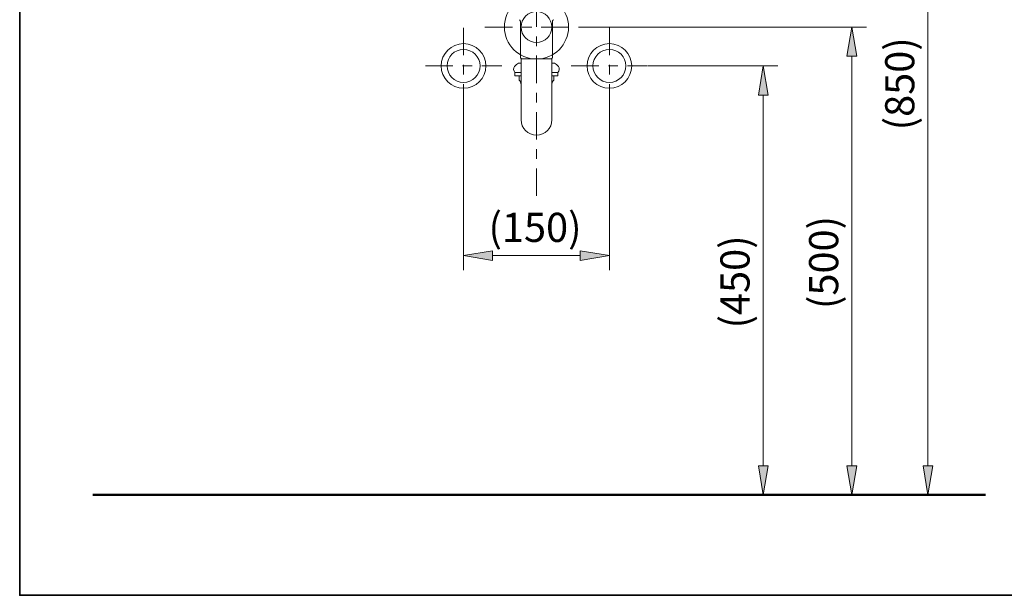
# Model space of a CAD drawing. Units: millimetres. Extents: x 0 to 250, y -250 to 0.
# Drawn here: x 0 to 128, y -250 to -175 of the extents above; entities that cross this region are included whole.
import ezdxf

# ---------------------------------------------------------------- set-up
doc = ezdxf.new("R2010")
doc.units = ezdxf.units.MM
doc.header["$MEASUREMENT"] = 0
for name, pattern in [('AI-Linetype-10', [7.347947, 3.584364, -1.254527, 1.254527, -1.254527]), ('AI-Linetype-11', [7.347947, 3.584364, -1.254527, 1.254527, -1.254527]), ('AI-Linetype-12', [7.347947, 3.584364, -1.254527, 1.254527, -1.254527]), ('AI-Linetype-13', [7.347947, 3.584364, -1.254527, 1.254527, -1.254527]), ('AI-Linetype-14', [7.347947, 3.584364, -1.254527, 1.254527, -1.254527]), ('AI-Linetype-15', [7.347947, 3.584364, -1.254527, 1.254527, -1.254527])]:
    doc.linetypes.add(name, pattern=pattern)
doc.layers.add('Layer 1', color=7, linetype='Continuous')

# ---------------------------------------------------------------- blocks, each defined once
blk = doc.blocks.new('block 11')
at = {"layer": 'Layer 1', "color": 7, "lineweight": 13, "true_color": 0xffffff}
blk.add_lwpolyline([(74.09, -236.93), (120.19, -236.93)], dxfattribs=at)
blk = doc.blocks.new('block 12')
at = {"layer": 'Layer 1', "color": 7, "lineweight": 13, "true_color": 0xffffff}
blk.add_lwpolyline([(118.3, -133.2), (118.3, -233.13)], dxfattribs=at)
blk = doc.blocks.new('block 14')
at = {"layer": 'Layer 1', "true_color": 0xffffff}
h = blk.add_hatch(color=7, dxfattribs=at)
h.dxf.hatch_style = 2
h.paths.add_polyline_path([(117.66, -233.13), (118.3, -236.93), (118.93, -233.13)])
at = {"layer": 'Layer 1', "lineweight": 0}
blk.add_lwpolyline([(117.66, -233.13), (118.3, -236.93), (118.93, -233.13), (117.66, -233.13)], dxfattribs=at)
blk = doc.blocks.new('block 15')
at = {"layer": 'Layer 1', "color": 7, "true_color": 0xffffff, "insert": (116.52, -189.42), "char_height": 3.7948, "attachment_point": 7, "rotation": 90}
blk.add_mtext('\\fArial|b0|i0|c0|p34;\\W1;(850)', dxfattribs=at)
blk = doc.blocks.new('block 32')
at = {"layer": 'Layer 1', "color": 7, "lineweight": 13, "true_color": 0xffffff}
blk.add_lwpolyline([(81.84, -181.03), (98.74, -181.03)], dxfattribs=at)
blk = doc.blocks.new('block 33')
at = {"layer": 'Layer 1', "color": 7, "lineweight": 13, "true_color": 0xffffff}
blk.add_lwpolyline([(81.84, -236.93), (98.74, -236.93)], dxfattribs=at)
blk = doc.blocks.new('block 34')
at = {"layer": 'Layer 1', "color": 7, "lineweight": 13, "true_color": 0xffffff}
blk.add_lwpolyline([(96.84, -184.82), (96.84, -233.13)], dxfattribs=at)
blk = doc.blocks.new('block 35')
at = {"layer": 'Layer 1', "true_color": 0xffffff}
h = blk.add_hatch(color=7, dxfattribs=at)
h.dxf.hatch_style = 2
h.paths.add_polyline_path([(97.47, -184.82), (96.84, -181.03), (96.21, -184.82)])
at = {"layer": 'Layer 1', "lineweight": 0}
blk.add_lwpolyline([(97.47, -184.82), (96.84, -181.03), (96.21, -184.82), (97.47, -184.82)], dxfattribs=at)
blk = doc.blocks.new('block 36')
at = {"layer": 'Layer 1', "true_color": 0xffffff}
h = blk.add_hatch(color=7, dxfattribs=at)
h.dxf.hatch_style = 2
h.paths.add_polyline_path([(96.21, -233.13), (96.84, -236.93), (97.47, -233.13)])
at = {"layer": 'Layer 1', "lineweight": 0}
blk.add_lwpolyline([(96.21, -233.13), (96.84, -236.93), (97.47, -233.13), (96.21, -233.13)], dxfattribs=at)
blk = doc.blocks.new('block 37')
at = {"layer": 'Layer 1', "color": 7, "true_color": 0xffffff, "insert": (95.06, -215.23), "char_height": 3.7948, "attachment_point": 7, "rotation": 90}
blk.add_mtext('\\fArial|b0|i0|c0|p34;\\W1;(450)', dxfattribs=at)
blk = doc.blocks.new('block 38')
at = {"layer": 'Layer 1', "color": 7, "lineweight": 13, "true_color": 0xffffff}
blk.add_lwpolyline([(57.81, -186.06), (57.81, -207.64)], dxfattribs=at)
blk = doc.blocks.new('block 39')
at = {"layer": 'Layer 1', "color": 7, "lineweight": 13, "true_color": 0xffffff}
blk.add_lwpolyline([(76.81, -186.06), (76.81, -207.64)], dxfattribs=at)
blk = doc.blocks.new('block 40')
at = {"layer": 'Layer 1', "color": 7, "lineweight": 13, "true_color": 0xffffff}
blk.add_lwpolyline([(61.6, -205.74), (73.01, -205.74)], dxfattribs=at)
blk = doc.blocks.new('block 41')
at = {"layer": 'Layer 1', "true_color": 0xffffff}
h = blk.add_hatch(color=7, dxfattribs=at)
h.dxf.hatch_style = 2
h.paths.add_polyline_path([(61.6, -205.11), (57.81, -205.74), (61.6, -206.37)])
at = {"layer": 'Layer 1', "lineweight": 0}
blk.add_lwpolyline([(61.6, -205.11), (57.81, -205.74), (61.6, -206.37), (61.6, -205.11)], dxfattribs=at)
blk = doc.blocks.new('block 42')
at = {"layer": 'Layer 1', "true_color": 0xffffff}
h = blk.add_hatch(color=7, dxfattribs=at)
h.dxf.hatch_style = 2
h.paths.add_polyline_path([(73.01, -206.37), (76.81, -205.74), (73.01, -205.11)])
at = {"layer": 'Layer 1', "lineweight": 0}
blk.add_lwpolyline([(73.01, -206.37), (76.81, -205.74), (73.01, -205.11), (73.01, -206.37)], dxfattribs=at)
blk = doc.blocks.new('block 43')
at = {"layer": 'Layer 1', "color": 7, "true_color": 0xffffff, "insert": (61.06, -203.96), "char_height": 3.7948, "attachment_point": 7}
blk.add_mtext('\\fArial|b0|i0|c0|p34;\\W1;(150)', dxfattribs=at)
blk = doc.blocks.new('block 44')
at = {"layer": 'Layer 1', "color": 7, "lineweight": 13, "true_color": 0xffffff}
blk.add_lwpolyline([(74.09, -175.97), (110.28, -175.97)], dxfattribs=at)
blk = doc.blocks.new('block 45')
at = {"layer": 'Layer 1', "color": 7, "lineweight": 13, "true_color": 0xffffff}
blk.add_lwpolyline([(74.09, -236.93), (110.28, -236.93)], dxfattribs=at)
blk = doc.blocks.new('block 46')
at = {"layer": 'Layer 1', "color": 7, "lineweight": 13, "true_color": 0xffffff}
blk.add_lwpolyline([(108.39, -179.76), (108.39, -233.13)], dxfattribs=at)
blk = doc.blocks.new('block 47')
at = {"layer": 'Layer 1', "true_color": 0xffffff}
h = blk.add_hatch(color=7, dxfattribs=at)
h.dxf.hatch_style = 2
h.paths.add_polyline_path([(109.02, -179.76), (108.39, -175.97), (107.75, -179.76)])
at = {"layer": 'Layer 1', "lineweight": 0}
blk.add_lwpolyline([(109.02, -179.76), (108.39, -175.97), (107.75, -179.76), (109.02, -179.76)], dxfattribs=at)
blk = doc.blocks.new('block 48')
at = {"layer": 'Layer 1', "true_color": 0xffffff}
h = blk.add_hatch(color=7, dxfattribs=at)
h.dxf.hatch_style = 2
h.paths.add_polyline_path([(107.75, -233.13), (108.39, -236.93), (109.02, -233.13)])
at = {"layer": 'Layer 1', "lineweight": 0}
blk.add_lwpolyline([(107.75, -233.13), (108.39, -236.93), (109.02, -233.13), (107.75, -233.13)], dxfattribs=at)
blk = doc.blocks.new('block 49')
at = {"layer": 'Layer 1', "color": 7, "true_color": 0xffffff, "insert": (106.61, -212.7), "char_height": 3.7948, "attachment_point": 7, "rotation": 90}
blk.add_mtext('\\fArial|b0|i0|c0|p34;\\W1;(500)', dxfattribs=at)
blk = doc.blocks.new('block 54')
at = {"layer": 'Layer 1', "color": 7, "lineweight": 13, "true_color": 0xffffff}
blk.add_lwpolyline([(74.03, -236.93), (74.03, -236.93)], dxfattribs=at)
blk = doc.blocks.new('block 55')
at = {"layer": 'Layer 1', "color": 7, "lineweight": 13, "true_color": 0xffffff}
blk.add_lwpolyline([(118.3, -236.93), (118.3, -236.93)], dxfattribs=at)
blk = doc.blocks.new('block 80')
at = {"layer": 'Layer 1', "color": 7, "lineweight": 13, "true_color": 0xffffff}
blk.add_lwpolyline([(81.78, -181.03), (81.78, -181.03)], dxfattribs=at)
blk = doc.blocks.new('block 81')
at = {"layer": 'Layer 1', "color": 7, "lineweight": 13, "true_color": 0xffffff}
blk.add_lwpolyline([(81.78, -236.93), (81.78, -236.93)], dxfattribs=at)
blk = doc.blocks.new('block 82')
at = {"layer": 'Layer 1', "color": 7, "lineweight": 13, "true_color": 0xffffff}
blk.add_lwpolyline([(96.84, -236.93), (96.84, -236.93)], dxfattribs=at)
blk = doc.blocks.new('block 83')
at = {"layer": 'Layer 1', "color": 7, "lineweight": 13, "true_color": 0xffffff}
blk.add_lwpolyline([(57.81, -186), (57.81, -186)], dxfattribs=at)
blk = doc.blocks.new('block 84')
at = {"layer": 'Layer 1', "color": 7, "lineweight": 13, "true_color": 0xffffff}
blk.add_lwpolyline([(76.81, -186), (76.81, -186)], dxfattribs=at)
blk = doc.blocks.new('block 85')
at = {"layer": 'Layer 1', "color": 7, "lineweight": 13, "true_color": 0xffffff}
blk.add_lwpolyline([(76.81, -205.74), (76.81, -205.74)], dxfattribs=at)
blk = doc.blocks.new('block 86')
at = {"layer": 'Layer 1', "color": 7, "lineweight": 13, "true_color": 0xffffff}
blk.add_lwpolyline([(74.03, -175.97), (74.03, -175.97)], dxfattribs=at)
blk = doc.blocks.new('block 87')
at = {"layer": 'Layer 1', "color": 7, "lineweight": 13, "true_color": 0xffffff}
blk.add_lwpolyline([(74.03, -236.93), (74.03, -236.93)], dxfattribs=at)
blk = doc.blocks.new('block 88')
at = {"layer": 'Layer 1', "color": 7, "lineweight": 13, "true_color": 0xffffff}
blk.add_lwpolyline([(108.39, -236.93), (108.39, -236.93)], dxfattribs=at)
blk = doc.blocks.new('block 257')
at = {"layer": 'Layer 1', "color": 7, "lineweight": 9, "true_color": 0xffffff}
blk.add_open_spline([(63.13, -175.97), (63.13, -173.66), (65, -171.79), (67.31, -171.79), (69.61, -171.79), (71.48, -173.66), (71.48, -175.97), (71.48, -178.27), (69.61, -180.14), (67.31, -180.14), (65, -180.14), (63.13, -178.27), (63.13, -175.97), (63.13, -175.97), (63.13, -175.97), (63.13, -175.97)], degree=3, knots=[0, 0, 0, 0, 1, 1, 1, 2, 2, 2, 3, 3, 3, 4, 4, 4, 5, 5, 5, 5], dxfattribs=at)
blk = doc.blocks.new('block 258')
at = {"layer": 'Layer 1', "color": 7, "lineweight": 9, "true_color": 0xffffff}
blk.add_open_spline([(70.1, -181.9), (70.31, -181.68), (70.34, -181.35), (70.17, -181.1)], degree=3, dxfattribs=at)
blk = doc.blocks.new('block 259')
at = {"layer": 'Layer 1', "color": 7, "lineweight": 9, "true_color": 0xffffff}
blk.add_open_spline([(70.17, -181.1), (70.02, -180.93), (69.85, -180.77), (69.65, -180.66)], degree=3, dxfattribs=at)
blk = doc.blocks.new('block 260')
at = {"layer": 'Layer 1', "color": 7, "lineweight": 9, "true_color": 0xffffff}
blk.add_open_spline([(65.28, -183.38), (65.3, -183.21), (65.23, -183.05), (65.1, -182.94)], degree=3, dxfattribs=at)
blk = doc.blocks.new('block 261')
at = {"layer": 'Layer 1', "color": 7, "lineweight": 9, "true_color": 0xffffff}
blk.add_lwpolyline([(64.51, -181.9), (65.29, -181.9)], dxfattribs=at)
blk = doc.blocks.new('block 262')
at = {"layer": 'Layer 1', "color": 7, "lineweight": 9, "true_color": 0xffffff}
blk.add_lwpolyline([(64.51, -182.3), (65.3, -182.3)], dxfattribs=at)
blk = doc.blocks.new('block 263')
at = {"layer": 'Layer 1', "color": 7, "lineweight": 9, "true_color": 0xffffff}
blk.add_lwpolyline([(64.97, -180.66), (65.21, -180.66)], dxfattribs=at)
blk = doc.blocks.new('block 264')
at = {"layer": 'Layer 1', "color": 7, "lineweight": 9, "true_color": 0xffffff}
blk.add_open_spline([(64.44, -181.1), (64.27, -181.35), (64.3, -181.68), (64.51, -181.9)], degree=3, dxfattribs=at)
blk = doc.blocks.new('block 265')
at = {"layer": 'Layer 1', "color": 7, "lineweight": 9, "true_color": 0xffffff}
blk.add_lwpolyline([(65.04, -182.36), (65.04, -182.79)], dxfattribs=at)
blk = doc.blocks.new('block 266')
at = {"layer": 'Layer 1', "color": 7, "lineweight": 9, "true_color": 0xffffff}
blk.add_open_spline([(65.04, -182.79), (65.04, -182.85), (65.06, -182.9), (65.1, -182.94)], degree=3, dxfattribs=at)
blk = doc.blocks.new('block 267')
at = {"layer": 'Layer 1', "color": 7, "lineweight": 9, "true_color": 0xffffff}
blk.add_open_spline([(65.06, -182.31), (65.07, -182.31), (65.07, -182.31), (65.07, -182.3)], degree=3, dxfattribs=at)
blk = doc.blocks.new('block 268')
at = {"layer": 'Layer 1', "color": 7, "lineweight": 9, "true_color": 0xffffff}
blk.add_lwpolyline([(64.51, -181.9), (64.51, -182.3)], dxfattribs=at)
blk = doc.blocks.new('block 269')
at = {"layer": 'Layer 1', "color": 7, "lineweight": 9, "true_color": 0xffffff}
blk.add_open_spline([(65.06, -182.31), (65.05, -182.32), (65.04, -182.34), (65.04, -182.36)], degree=3, dxfattribs=at)
blk = doc.blocks.new('block 270')
at = {"layer": 'Layer 1', "color": 7, "lineweight": 9, "true_color": 0xffffff}
blk.add_open_spline([(64.97, -180.66), (64.77, -180.77), (64.59, -180.93), (64.44, -181.1)], degree=3, dxfattribs=at)
blk = doc.blocks.new('block 271')
at = {"layer": 'Layer 1', "color": 7, "lineweight": 9, "true_color": 0xffffff}
blk.add_lwpolyline([(69.58, -182.36), (69.58, -182.79)], dxfattribs=at)
blk = doc.blocks.new('block 272')
at = {"layer": 'Layer 1', "color": 7, "lineweight": 9, "true_color": 0xffffff}
blk.add_open_spline([(69.51, -182.94), (69.55, -182.9), (69.58, -182.85), (69.58, -182.79)], degree=3, dxfattribs=at)
blk = doc.blocks.new('block 273')
at = {"layer": 'Layer 1', "color": 7, "lineweight": 9, "true_color": 0xffffff}
blk.add_open_spline([(69.51, -182.94), (69.38, -183.05), (69.31, -183.21), (69.33, -183.38)], degree=3, dxfattribs=at)
blk = doc.blocks.new('block 274')
at = {"layer": 'Layer 1', "color": 7, "lineweight": 9, "true_color": 0xffffff}
blk.add_lwpolyline([(69.32, -182.3), (70.1, -182.3)], dxfattribs=at)
blk = doc.blocks.new('block 275')
at = {"layer": 'Layer 1', "color": 7, "lineweight": 9, "true_color": 0xffffff}
blk.add_lwpolyline([(69.32, -181.9), (70.1, -181.9)], dxfattribs=at)
blk = doc.blocks.new('block 276')
at = {"layer": 'Layer 1', "color": 7, "lineweight": 9, "true_color": 0xffffff}
blk.add_open_spline([(69.54, -182.3), (69.54, -182.31), (69.55, -182.31), (69.55, -182.31)], degree=3, dxfattribs=at)
blk = doc.blocks.new('block 277')
at = {"layer": 'Layer 1', "color": 7, "lineweight": 9, "true_color": 0xffffff}
blk.add_open_spline([(69.58, -182.36), (69.58, -182.34), (69.57, -182.32), (69.55, -182.31)], degree=3, dxfattribs=at)
blk = doc.blocks.new('block 278')
at = {"layer": 'Layer 1', "color": 7, "lineweight": 9, "true_color": 0xffffff}
blk.add_lwpolyline([(70.1, -181.9), (70.1, -182.3)], dxfattribs=at)
blk = doc.blocks.new('block 279')
at = {"layer": 'Layer 1', "color": 7, "lineweight": 9, "true_color": 0xffffff}
blk.add_lwpolyline([(69.65, -180.66), (69.41, -180.66)], dxfattribs=at)
blk = doc.blocks.new('block 280')
at = {"layer": 'Layer 1', "color": 7, "lineweight": 9, "true_color": 0xffffff}
blk.add_open_spline([(65.3, -175.97), (65.3, -174.86), (66.2, -173.96), (67.31, -173.96), (68.42, -173.96), (69.31, -174.86), (69.31, -175.97), (69.31, -177.08), (68.42, -177.97), (67.31, -177.97), (66.2, -177.97), (65.3, -177.08), (65.3, -175.97), (65.3, -175.97), (65.3, -175.97), (65.3, -175.97)], degree=3, knots=[0, 0, 0, 0, 1, 1, 1, 2, 2, 2, 3, 3, 3, 4, 4, 4, 5, 5, 5, 5], dxfattribs=at)
blk = doc.blocks.new('block 281')
at = {"layer": 'Layer 1', "color": 7, "lineweight": 9, "true_color": 0xffffff}
blk.add_open_spline([(65.3, -188.04), (65.3, -189.15), (66.2, -190.05), (67.31, -190.05), (68.42, -190.05), (69.32, -189.15), (69.32, -188.04)], degree=3, knots=[0, 0, 0, 0, 1, 1, 1, 2, 2, 2, 2], dxfattribs=at)
blk = doc.blocks.new('block 282')
at = {"layer": 'Layer 1', "color": 7, "lineweight": 9, "true_color": 0xffffff}
blk.add_open_spline([(73.9, -181.03), (73.9, -179.42), (75.2, -178.12), (76.81, -178.12), (78.41, -178.12), (79.71, -179.42), (79.71, -181.03), (79.71, -182.63), (78.41, -183.94), (76.81, -183.94), (75.2, -183.94), (73.9, -182.63), (73.9, -181.03), (73.9, -181.03), (73.9, -181.03), (73.9, -181.03)], degree=3, knots=[0, 0, 0, 0, 1, 1, 1, 2, 2, 2, 3, 3, 3, 4, 4, 4, 5, 5, 5, 5], dxfattribs=at)
blk = doc.blocks.new('block 283')
at = {"layer": 'Layer 1', "color": 7, "lineweight": 9, "true_color": 0xffffff}
blk.add_open_spline([(54.9, -181.03), (54.9, -179.42), (56.2, -178.12), (57.81, -178.12), (59.41, -178.12), (60.72, -179.42), (60.72, -181.03), (60.72, -182.63), (59.41, -183.94), (57.81, -183.94), (56.2, -183.94), (54.9, -182.63), (54.9, -181.03), (54.9, -181.03), (54.9, -181.03), (54.9, -181.03)], degree=3, knots=[0, 0, 0, 0, 1, 1, 1, 2, 2, 2, 3, 3, 3, 4, 4, 4, 5, 5, 5, 5], dxfattribs=at)
blk = doc.blocks.new('block 284')
at = {"layer": 'Layer 1', "color": 7, "lineweight": 9, "true_color": 0xffffff}
blk.add_open_spline([(55.66, -181.03), (55.66, -179.84), (56.62, -178.88), (57.81, -178.88), (59, -178.88), (59.96, -179.84), (59.96, -181.03), (59.96, -182.21), (59, -183.18), (57.81, -183.18), (56.62, -183.18), (55.66, -182.21), (55.66, -181.03), (55.66, -181.03), (55.66, -181.03), (55.66, -181.03)], degree=3, knots=[0, 0, 0, 0, 1, 1, 1, 2, 2, 2, 3, 3, 3, 4, 4, 4, 5, 5, 5, 5], dxfattribs=at)
blk = doc.blocks.new('block 285')
at = {"layer": 'Layer 1', "color": 7, "lineweight": 9, "true_color": 0xffffff}
blk.add_open_spline([(74.66, -181.03), (74.66, -179.84), (75.62, -178.88), (76.81, -178.88), (77.99, -178.88), (78.96, -179.84), (78.96, -181.03), (78.96, -182.21), (77.99, -183.18), (76.81, -183.18), (75.62, -183.18), (74.66, -182.21), (74.66, -181.03), (74.66, -181.03), (74.66, -181.03), (74.66, -181.03)], degree=3, knots=[0, 0, 0, 0, 1, 1, 1, 2, 2, 2, 3, 3, 3, 4, 4, 4, 5, 5, 5, 5], dxfattribs=at)
blk = doc.blocks.new('block 286')
at = {"layer": 'Layer 1', "color": 7, "lineweight": 9, "true_color": 0xffffff}
blk.add_lwpolyline([(69.3, -180.11), (69.31, -180.11)], dxfattribs=at)
blk = doc.blocks.new('block 287')
at = {"layer": 'Layer 1', "color": 7, "lineweight": 9, "true_color": 0xffffff}
blk.add_lwpolyline([(69.26, -180.11), (69.3, -180.11)], dxfattribs=at)
blk = doc.blocks.new('block 288')
at = {"layer": 'Layer 1', "color": 7, "lineweight": 9, "true_color": 0xffffff}
blk.add_lwpolyline([(69.17, -180.11), (69.26, -180.11)], dxfattribs=at)
blk = doc.blocks.new('block 289')
at = {"layer": 'Layer 1', "color": 7, "lineweight": 9, "true_color": 0xffffff}
blk.add_lwpolyline([(69.05, -180.11), (69.17, -180.11)], dxfattribs=at)
blk = doc.blocks.new('block 290')
at = {"layer": 'Layer 1', "color": 7, "lineweight": 9, "true_color": 0xffffff}
blk.add_lwpolyline([(68.9, -180.11), (69.05, -180.11)], dxfattribs=at)
blk = doc.blocks.new('block 291')
at = {"layer": 'Layer 1', "color": 7, "lineweight": 9, "true_color": 0xffffff}
blk.add_lwpolyline([(68.71, -180.11), (68.9, -180.11)], dxfattribs=at)
blk = doc.blocks.new('block 292')
at = {"layer": 'Layer 1', "color": 7, "lineweight": 9, "true_color": 0xffffff}
blk.add_lwpolyline([(68.5, -180.11), (68.71, -180.11)], dxfattribs=at)
blk = doc.blocks.new('block 293')
at = {"layer": 'Layer 1', "color": 7, "lineweight": 9, "true_color": 0xffffff}
blk.add_lwpolyline([(68.26, -180.11), (68.5, -180.11)], dxfattribs=at)
blk = doc.blocks.new('block 294')
at = {"layer": 'Layer 1', "color": 7, "lineweight": 9, "true_color": 0xffffff}
blk.add_lwpolyline([(68.01, -180.11), (68.26, -180.11)], dxfattribs=at)
blk = doc.blocks.new('block 295')
at = {"layer": 'Layer 1', "color": 7, "lineweight": 9, "true_color": 0xffffff}
blk.add_lwpolyline([(67.74, -180.11), (68.01, -180.11)], dxfattribs=at)
blk = doc.blocks.new('block 296')
at = {"layer": 'Layer 1', "color": 7, "lineweight": 9, "true_color": 0xffffff}
blk.add_lwpolyline([(67.46, -180.11), (67.74, -180.11)], dxfattribs=at)
blk = doc.blocks.new('block 297')
at = {"layer": 'Layer 1', "color": 7, "lineweight": 9, "true_color": 0xffffff}
blk.add_lwpolyline([(67.18, -180.11), (67.46, -180.11)], dxfattribs=at)
blk = doc.blocks.new('block 298')
at = {"layer": 'Layer 1', "color": 7, "lineweight": 9, "true_color": 0xffffff}
blk.add_lwpolyline([(66.9, -180.11), (67.18, -180.11)], dxfattribs=at)
blk = doc.blocks.new('block 299')
at = {"layer": 'Layer 1', "color": 7, "lineweight": 9, "true_color": 0xffffff}
blk.add_lwpolyline([(66.63, -180.11), (66.9, -180.11)], dxfattribs=at)
blk = doc.blocks.new('block 300')
at = {"layer": 'Layer 1', "color": 7, "lineweight": 9, "true_color": 0xffffff}
blk.add_lwpolyline([(66.38, -180.11), (66.63, -180.11)], dxfattribs=at)
blk = doc.blocks.new('block 301')
at = {"layer": 'Layer 1', "color": 7, "lineweight": 9, "true_color": 0xffffff}
blk.add_lwpolyline([(66.14, -180.11), (66.38, -180.11)], dxfattribs=at)
blk = doc.blocks.new('block 302')
at = {"layer": 'Layer 1', "color": 7, "lineweight": 9, "true_color": 0xffffff}
blk.add_lwpolyline([(65.92, -180.11), (66.14, -180.11)], dxfattribs=at)
blk = doc.blocks.new('block 303')
at = {"layer": 'Layer 1', "color": 7, "lineweight": 9, "true_color": 0xffffff}
blk.add_lwpolyline([(65.73, -180.11), (65.92, -180.11)], dxfattribs=at)
blk = doc.blocks.new('block 304')
at = {"layer": 'Layer 1', "color": 7, "lineweight": 9, "true_color": 0xffffff}
blk.add_lwpolyline([(65.57, -180.11), (65.73, -180.11)], dxfattribs=at)
blk = doc.blocks.new('block 305')
at = {"layer": 'Layer 1', "color": 7, "lineweight": 9, "true_color": 0xffffff}
blk.add_lwpolyline([(65.45, -180.11), (65.57, -180.11)], dxfattribs=at)
blk = doc.blocks.new('block 306')
at = {"layer": 'Layer 1', "color": 7, "lineweight": 9, "true_color": 0xffffff}
blk.add_lwpolyline([(65.36, -180.11), (65.45, -180.11)], dxfattribs=at)
blk = doc.blocks.new('block 307')
at = {"layer": 'Layer 1', "color": 7, "lineweight": 9, "true_color": 0xffffff}
blk.add_lwpolyline([(65.31, -180.11), (65.36, -180.11)], dxfattribs=at)
blk = doc.blocks.new('block 308')
at = {"layer": 'Layer 1', "color": 7, "lineweight": 9, "true_color": 0xffffff}
blk.add_lwpolyline([(65.3, -180.11), (65.31, -180.11)], dxfattribs=at)
blk = doc.blocks.new('block 309')
at = {"layer": 'Layer 1', "color": 7, "lineweight": 9, "true_color": 0xffffff}
blk.add_open_spline([(65.24, -179.98), (65.26, -180), (65.27, -180.02), (65.28, -180.04), (65.29, -180.06), (65.3, -180.08), (65.3, -180.1), (65.3, -180.11), (65.3, -180.11), (65.3, -180.11)], degree=3, knots=[0, 0, 0, 0, 1, 1, 1, 2, 2, 2, 3, 3, 3, 3], dxfattribs=at)
blk = doc.blocks.new('block 310')
at = {"layer": 'Layer 1', "color": 7, "lineweight": 9, "true_color": 0xffffff}
blk.add_open_spline([(69.32, -180.11), (69.32, -180.1), (69.32, -180.09), (69.32, -180.07), (69.32, -180.05), (69.33, -180.03), (69.34, -180.02), (69.35, -180.01), (69.35, -180), (69.36, -179.99)], degree=3, knots=[0, 0, 0, 0, 1, 1, 1, 2, 2, 2, 3, 3, 3, 3], dxfattribs=at)
blk = doc.blocks.new('block 311')
at = {"layer": 'Layer 1', "color": 7, "lineweight": 9, "true_color": 0xffffff}
blk.add_open_spline([(69.35, -179.99), (69.36, -179.99), (69.36, -179.99), (69.36, -179.99), (69.37, -179.98), (69.38, -179.97), (69.39, -179.95), (69.4, -179.94), (69.4, -179.93), (69.4, -179.91), (69.4, -179.91), (69.4, -179.9), (69.4, -179.89)], degree=3, knots=[0, 0, 0, 0, 1, 1, 1, 2, 2, 2, 3, 3, 3, 4, 4, 4, 4], dxfattribs=at)
blk = doc.blocks.new('block 312')
at = {"layer": 'Layer 1', "color": 7, "lineweight": 9, "true_color": 0xffffff}
blk.add_open_spline([(65.21, -179.89), (65.21, -179.9), (65.21, -179.91), (65.21, -179.92), (65.21, -179.93), (65.22, -179.94), (65.22, -179.96), (65.23, -179.97), (65.23, -179.98), (65.24, -179.98), (65.24, -179.98), (65.25, -179.98), (65.25, -179.98)], degree=3, knots=[0, 0, 0, 0, 1, 1, 1, 2, 2, 2, 3, 3, 3, 4, 4, 4, 4], dxfattribs=at)
blk = doc.blocks.new('block 313')
at = {"layer": 'Layer 1', "color": 7, "lineweight": 9, "true_color": 0xffffff}
blk.add_lwpolyline([(65.21, -175.21), (65.21, -179.89)], dxfattribs=at)
blk = doc.blocks.new('block 314')
at = {"layer": 'Layer 1', "color": 7, "lineweight": 9, "true_color": 0xffffff}
blk.add_lwpolyline([(69.4, -179.89), (69.41, -175.21)], dxfattribs=at)
blk = doc.blocks.new('block 329')
at = {"layer": 'Layer 1', "color": 7, "lineweight": 9, "true_color": 0xffffff}
blk.add_open_spline([(65.1, -175.01), (65.1, -175.01), (65.11, -175.02), (65.11, -175.02), (65.14, -175.04), (65.15, -175.06), (65.17, -175.08), (65.18, -175.11), (65.2, -175.13), (65.2, -175.16), (65.2, -175.18), (65.2, -175.2), (65.2, -175.21)], degree=3, knots=[0, 0, 0, 0, 1, 1, 1, 2, 2, 2, 3, 3, 3, 4, 4, 4, 4], dxfattribs=at)
blk = doc.blocks.new('block 330')
at = {"layer": 'Layer 1', "color": 7, "lineweight": 9, "true_color": 0xffffff}
blk.add_open_spline([(69.41, -175.21), (69.41, -175.2), (69.41, -175.2), (69.41, -175.19), (69.41, -175.16), (69.42, -175.13), (69.43, -175.1), (69.44, -175.08), (69.45, -175.06), (69.47, -175.05), (69.48, -175.03), (69.5, -175.02), (69.51, -175.01)], degree=3, knots=[0, 0, 0, 0, 1, 1, 1, 2, 2, 2, 3, 3, 3, 4, 4, 4, 4], dxfattribs=at)
blk = doc.blocks.new('block 335')
at = {"layer": 'Layer 1', "color": 7, "lineweight": 9, "true_color": 0xffffff}
blk.add_lwpolyline([(65.3, -180.11), (65.3, -188.04)], dxfattribs=at)
blk = doc.blocks.new('block 336')
at = {"layer": 'Layer 1', "color": 7, "lineweight": 9, "true_color": 0xffffff}
blk.add_lwpolyline([(69.32, -188.04), (69.32, -180.11)], dxfattribs=at)
blk = doc.blocks.new('block 370')
at = {"layer": 'Layer 1', "color": 7, "linetype": 'AI-Linetype-10', "lineweight": 18, "true_color": 0xffffff}
blk.add_lwpolyline([(52.84, -181.03), (62.78, -181.03)], dxfattribs=at)
blk = doc.blocks.new('block 371')
at = {"layer": 'Layer 1', "color": 7, "linetype": 'AI-Linetype-11', "lineweight": 18, "true_color": 0xffffff}
blk.add_lwpolyline([(57.81, -176.06), (57.81, -186)], dxfattribs=at)
blk = doc.blocks.new('block 372')
at = {"layer": 'Layer 1', "color": 7, "linetype": 'AI-Linetype-12', "lineweight": 18, "true_color": 0xffffff}
blk.add_lwpolyline([(71.83, -181.03), (81.78, -181.03)], dxfattribs=at)
blk = doc.blocks.new('block 373')
at = {"layer": 'Layer 1', "color": 7, "linetype": 'AI-Linetype-13', "lineweight": 18, "true_color": 0xffffff}
blk.add_lwpolyline([(76.81, -176.06), (76.81, -186)], dxfattribs=at)
blk = doc.blocks.new('block 374')
at = {"layer": 'Layer 1', "color": 7, "linetype": 'AI-Linetype-14', "lineweight": 18, "true_color": 0xffffff}
blk.add_lwpolyline([(60.59, -175.97), (74.03, -175.97)], dxfattribs=at)
blk = doc.blocks.new('block 375')
at = {"layer": 'Layer 1', "color": 7, "linetype": 'AI-Linetype-15', "lineweight": 18, "true_color": 0xffffff}
blk.add_lwpolyline([(67.31, -197.97), (67.31, -126.06)], dxfattribs=at)
blk = doc.blocks.new('block 777')
at = {"layer": 'Layer 1', "color": 7, "lineweight": 50, "true_color": 0xffffff}
blk.add_lwpolyline([(9.52, -236.93), (125.77, -236.93)], dxfattribs=at)
blk = doc.blocks.new('block 3')
at = {"layer": 'Layer 1'}
for name in ['block 375', 'block 12', 'block 257', 'block 280', 'block 329', 'block 313', 'block 314', 'block 330', 'block 371', 'block 374', 'block 86', 'block 44', 'block 373', 'block 47', 'block 283', 'block 282', 'block 15', 'block 284', 'block 285', 'block 270', 'block 263', 'block 312', 'block 309', 'block 308', 'block 335', 'block 307', 'block 306', 'block 305', 'block 304', 'block 303', 'block 302', 'block 301', 'block 300', 'block 299', 'block 298', 'block 297', 'block 296', 'block 295', 'block 294', 'block 293', 'block 292', 'block 291', 'block 290', 'block 289', 'block 288', 'block 287', 'block 286', 'block 310', 'block 336', 'block 311', 'block 279', 'block 259', 'block 46', 'block 370', 'block 264', 'block 261', 'block 268', 'block 275', 'block 258', 'block 278', 'block 372', 'block 80', 'block 32', 'block 35', 'block 262', 'block 269', 'block 265', 'block 266', 'block 267', 'block 260', 'block 273', 'block 274', 'block 272', 'block 276', 'block 277', 'block 271', 'block 34', 'block 83', 'block 38', 'block 84', 'block 39', 'block 281', 'block 43', 'block 49', 'block 37', 'block 41', 'block 42', 'block 40', 'block 85', 'block 36', 'block 48', 'block 14', 'block 777', 'block 54', 'block 87', 'block 11', 'block 45', 'block 81', 'block 33', 'block 82', 'block 88', 'block 55']:
    blk.add_blockref(name, (0, 0), dxfattribs=at)

msp = doc.modelspace()

# ---------------------------------------------------------------- linework, layer by layer
at = {"layer": 'Layer 1', "lineweight": 0}
msp.add_lwpolyline([(250, -250), (0, -250), (0, 0), (250, 0), (250, -250)], dxfattribs=at)
at = {"layer": 'Layer 1', "color": 7, "lineweight": 35, "true_color": 0xffffff}
msp.add_lwpolyline([(250, -250), (0, -250), (0, 0), (250, 0), (250, -250)], dxfattribs=at)

# ---------------------------------------------------------------- block references
at = {"layer": 'Layer 1'}
msp.add_blockref('block 3', (0, 0), dxfattribs=at)

doc.saveas('drawing.dxf')
